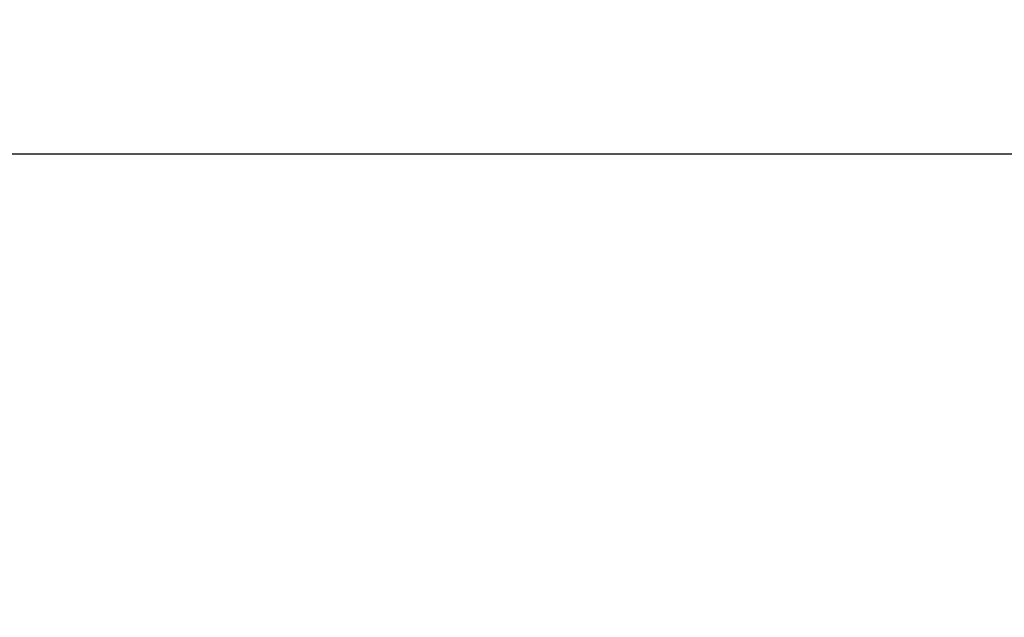
# Model space of a CAD drawing. Units: millimetres. Extents: x 2636 to 3856, y 1374 to 2445.
# Drawn here: x 3549 to 3665, y 2152 to 2223 of the extents above; entities that cross this region are included whole.
import ezdxf

# ---------------------------------------------------------------- set-up
doc = ezdxf.new("R2010")
doc.units = ezdxf.units.MM
doc.layers.add('_COTAS', color=10, linetype='Continuous')
doc.styles.add('DIN ACO', font='arial.ttf')
doc.dimstyles.new('ACO GRAN', dxfattribs={"dimtxt": 30, "dimasz": 10, "dimexe": 1.4, "dimexo": 0, "dimgap": 2, "dimtad": 1, "dimdec": 0, "dimzin": 9, "dimtxsty": 'DIN ACO', "dimcen": 3, "dimclrd": 157, "dimclre": 157, "dimclrt": 256, "dimadec": 0, "dimazin": 0, "dimtfac": 0.875, "dimtdec": 0, "dimtmove": 2, "dimatfit": 3, "dimfxl": 1, "dimtolj": 1, "dimlwd": 25, "dimlwe": 25, "dimarcsym": 0})

# ---------------------------------------------------------------- blocks, each defined once
blk = doc.blocks.new('*D1')
at = {"layer": '_COTAS', "color": 157, "lineweight": 25, "transparency": 16777216}
for p, q in [((3193.1, 2121.17), (3193.1, 2208.07)), ((3693.1, 2121.17), (3693.1, 2208.07)), ((3203.1, 2206.67), (3408.01, 2206.67)), ((3683.1, 2206.67), (3478.19, 2206.67))]:
    blk.add_line(p, q, dxfattribs=at)
at = {"layer": '_COTAS', "color": 157, "transparency": 16777216}
for points in [[(3203.1, 2208.33), (3203.1, 2205), (3193.1, 2206.67)], [(3683.1, 2208.33), (3683.1, 2205), (3693.1, 2206.67)]]:
    blk.add_solid(points, dxfattribs=at)
at = {"layer": 'Defpoints', "color": 0, "transparency": 16777216}
for p in [(3693.1, 2206.67), (3193.1, 2121.17), (3693.1, 2121.17)]:
    blk.add_point(p, dxfattribs=at)
at = {"layer": '_COTAS', "transparency": 16777216, "insert": (3443.1, 2221.98), "char_height": 30, "attachment_point": 2, "style": 'DIN ACO'}
blk.add_mtext('\\A1;500', dxfattribs=at)

msp = doc.modelspace()

# ---------------------------------------------------------------- dimensions: what is measured, and where the dimension line sits
at = {"layer": '_COTAS'}
dim = msp.add_linear_dim(base=(3693.1, 2206.67), p1=(3193.1, 2121.17), p2=(3693.1, 2121.17), dimstyle='ACO GRAN', override={"dimdec": 1}, dxfattribs=at)
dim.commit()
dim.dimension.update_dxf_attribs({"geometry": '*D1', "text_midpoint": (3443.1, 2206.67), "dimtype": 160})

doc.saveas('drawing.dxf')
